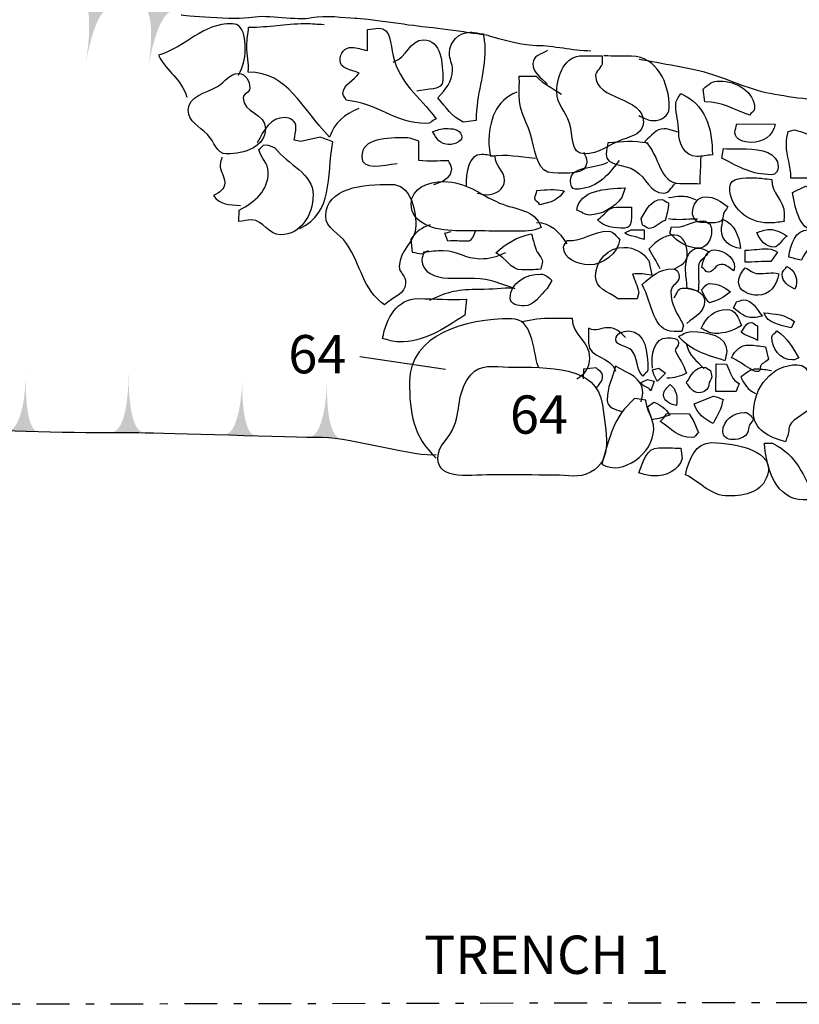
# Model space of a CAD drawing. Extents: x -676 to 898, y -847 to 1150.
# Drawn here: x -51 to -18, y 478 to 521 of the extents above; entities that cross this region are included whole.
import ezdxf

# ---------------------------------------------------------------- set-up
doc = ezdxf.new("R2010")
doc.units = 0
doc.header["$MEASUREMENT"] = 0
doc.linetypes.add('AI9-LType1', pattern=[3.175001, 1.411111, -0.705556, 0.352778, -0.705556])
doc.layers.add('LAYER_1', color=160, linetype='Continuous')
doc.styles.add('STD', font='txt')

# ---------------------------------------------------------------- blocks, each defined once
blk = doc.blocks.new('AI9-BLK28')
at = {"layer": 'LAYER_1'}
h = blk.add_hatch(color=7, dxfattribs=at)
edge = h.paths.add_edge_path()
edge.add_spline(control_points=[(-0.637, -1.26), (-0.637, -1.26), (0.032, -1.321), (0.102, 1.292), (0.029, -1.314), (0.637, -1.292), (0.637, -1.292), (0.637, -1.292), (-0.637, -1.26), (-0.637, -1.26)], knot_values=[0, 0, 0, 0, 1, 1, 1, 2, 2, 2, 3, 3, 3, 3], degree=3, periodic=0)
blk = doc.blocks.new('AI9-BLK27')
at = {"layer": 'LAYER_1'}
h = blk.add_hatch(color=7, dxfattribs=at)
edge = h.paths.add_edge_path()
edge.add_spline(control_points=[(-0.639, -1.259), (-0.639, -1.259), (0.027, -1.316), (0.11, 1.291), (0.027, -1.31), (0.639, -1.291), (0.639, -1.291), (0.639, -1.291), (-0.639, -1.259), (-0.639, -1.259)], knot_values=[0, 0, 0, 0, 1, 1, 1, 2, 2, 2, 3, 3, 3, 3], degree=3, periodic=0)
blk = doc.blocks.new('AI9-BLK26')
at = {"layer": 'LAYER_1'}
h = blk.add_hatch(color=7, dxfattribs=at)
edge = h.paths.add_edge_path()
edge.add_spline(control_points=[(-0.639, -1.283), (-0.639, -1.283), (0.034, -1.327), (0.043, 1.283), (0.03, -1.321), (0.639, -1.283), (0.639, -1.283), (0.639, -1.283), (-0.639, -1.283), (-0.639, -1.283)], knot_values=[0, 0, 0, 0, 1, 1, 1, 2, 2, 2, 3, 3, 3, 3], degree=3, periodic=0)
blk = doc.blocks.new('AI9-BLK25')
at = {"layer": 'LAYER_1'}
h = blk.add_hatch(color=7, dxfattribs=at)
edge = h.paths.add_edge_path()
edge.add_spline(control_points=[(-0.637, -1.241), (-0.637, -1.241), (0.038, -1.311), (0.137, 1.292), (0.022, -1.305), (0.64, -1.292), (0.637, -1.292), (0.637, -1.292), (-0.637, -1.241), (-0.637, -1.241)], knot_values=[0, 0, 0, 0, 1, 1, 1, 2, 2, 2, 3, 3, 3, 3], degree=3, periodic=0)
blk = doc.blocks.new('AI9-BLK9')
at = {"layer": 'LAYER_1', "color": 7}
for name, p in [('AI9-BLK25', (3.690214, -17.326074)), ('AI9-BLK26', (8.172111, -17.335548)), ('AI9-BLK27', (12.996623, -17.480414)), ('AI9-BLK28', (16.634471, -17.571365))]:
    blk.add_blockref(name, p, dxfattribs=at)
blk = doc.blocks.new('AI9-BLK8')
at = {"layer": 'LAYER_1'}
h = blk.add_hatch(color=7, dxfattribs=at)
edge = h.paths.add_edge_path()
edge.add_spline(control_points=[(-0.656, 1.31), (-0.641, 1.329), (0.003, 1.278), (-0.398, -1.31), (0.057, 1.246), (0.65, 1.125), (0.656, 1.118), (0.217, 1.169), (-0.22, 1.291), (-0.656, 1.31)], knot_values=[0, 0, 0, 0, 1, 1, 1, 2, 2, 2, 3, 3, 3, 3], degree=3, periodic=0)
blk = doc.blocks.new('AI9-BLK7')
at = {"layer": 'LAYER_1'}
h = blk.add_hatch(color=7, dxfattribs=at)
edge = h.paths.add_edge_path()
edge.add_spline(control_points=[(-0.598, 1.416), (-0.585, 1.436), (-0.053, 1.168), (-0.457, -1.416), (-0.002, 1.142), (0.591, 1.015), (0.598, 1.015), (0.161, 1.063), (-0.215, 1.222), (-0.598, 1.416)], knot_values=[0, 0, 0, 0, 1, 1, 1, 2, 2, 2, 3, 3, 3, 3], degree=3, periodic=0)
blk = doc.blocks.new('AI9-BLK6')
at = {"layer": 'LAYER_1'}
h = blk.add_hatch(color=7, dxfattribs=at)
edge = h.paths.add_edge_path()
edge.add_spline(control_points=[(1.326, 0.661), (1.326, 0.652), (1.252, -0.018), (-1.326, 0.301), (1.249, -0.056), (1.154, -0.661), (1.154, -0.661), (1.192, -0.222), (1.246, 0.218), (1.326, 0.661)], knot_values=[0, 0, 0, 0, 1, 1, 1, 2, 2, 2, 3, 3, 3, 3], degree=3, periodic=0)
blk = doc.blocks.new('AI9-BLK5')
at = {"layer": 'LAYER_1'}
h = blk.add_hatch(color=7, dxfattribs=at)
edge = h.paths.add_edge_path()
edge.add_spline(control_points=[(1.334, 0.465), (1.327, 0.459), (1.095, -0.15), (-1.334, 0.778), (1.056, -0.217), (0.833, -0.771), (0.843, -0.778), (0.954, -0.344), (1.152, 0.057), (1.334, 0.465)], knot_values=[0, 0, 0, 0, 1, 1, 1, 2, 2, 2, 3, 3, 3, 3], degree=3, periodic=0)
blk = doc.blocks.new('AI9-BLK4')
at = {"layer": 'LAYER_1'}
h = blk.add_hatch(color=7, dxfattribs=at)
edge = h.paths.add_edge_path()
edge.add_spline(control_points=[(1.327, 0.652), (1.327, 0.655), (1.228, -0.046), (-1.327, 0.476), (1.225, -0.033), (1.06, -0.652), (1.06, -0.652), (1.06, -0.652), (1.327, 0.652), (1.327, 0.652)], knot_values=[0, 0, 0, 0, 1, 1, 1, 2, 2, 2, 3, 3, 3, 3], degree=3, periodic=0)
blk = doc.blocks.new('AI9-BLK3')
at = {"layer": 'LAYER_1'}
h = blk.add_hatch(color=7, dxfattribs=at)
edge = h.paths.add_edge_path()
edge.add_spline(control_points=[(1.324, 0.653), (1.327, 0.653), (1.244, -0.041), (-1.324, 0.398), (1.241, -0.035), (1.098, -0.653), (1.098, -0.653), (1.098, -0.653), (1.324, 0.653), (1.324, 0.653)], knot_values=[0, 0, 0, 0, 1, 1, 1, 2, 2, 2, 3, 3, 3, 3], degree=3, periodic=0)
blk = doc.blocks.new('AI9-BLK2')
at = {"layer": 'LAYER_1'}
h = blk.add_hatch(color=7, dxfattribs=at)
edge = h.paths.add_edge_path()
edge.add_spline(control_points=[(1.322, 0.647), (1.329, 0.647), (1.208, -0.054), (-1.322, 0.574), (1.205, -0.042), (1.02, -0.653), (1.02, -0.647), (1.122, -0.217), (1.24, 0.213), (1.322, 0.647)], knot_values=[0, 0, 0, 0, 1, 1, 1, 2, 2, 2, 3, 3, 3, 3], degree=3, periodic=0)
blk = doc.blocks.new('AI9-BLK1')
at = {"layer": 'LAYER_1', "color": 7}
for name, p in [('AI9-BLK2', (1.854667, 10.104982)), ('AI9-BLK3', (0.957737, 6.631464)), ('AI9-BLK4', (0.329868, 3.016181)), ('AI9-BLK5', (-0.622873, -0.630797)), ('AI9-BLK6', (-1.851394, -4.857929)), ('AI9-BLK7', (-0.323322, -9.179112)), ('AI9-BLK8', (2.297706, -9.441973))]:
    blk.add_blockref(name, p, dxfattribs=at)

msp = doc.modelspace()

# ---------------------------------------------------------------- linework, layer by layer
at = {"layer": 'LAYER_1', "color": 7}
msp.add_line((-36.658, 506.201), (-32.977, 505.653), dxfattribs=at)
at = {"layer": 'LAYER_1', "color": 7, "linetype": 'AI9-LType1'}
for points, knots in [([(-79.487, 478.566), (-79.487, 478.566), (-81.036, 538.638), (-81.036, 538.638), (-81.036, 538.638), (-66.527, 539.753), (-64.041, 540.006), (-61.552, 540.267), (-37.378, 541.847), (-33.924, 542.096), (-30.469, 542.344), (-17.627, 542.918), (-14.861, 543.307), (-12.095, 543.699), (-4.772, 544.46), (-2.978, 544.307), (-1.184, 544.154), (0.32, 542.485), (1.834, 541.918), (3.347, 541.357), (5.001, 541.063), (7.627, 541.455), (10.256, 541.847), (21.728, 543.54), (24.08, 543.661), (26.425, 543.778), (29.743, 544.161), (31.409, 545.528), (33.079, 546.895), (32.815, 547.998), (39.717, 548.08), (46.619, 548.16), (54.079, 548.367), (56.15, 548.762), (58.228, 549.158), (64.021, 548.833), (67.062, 549.221), (70.105, 549.607), (77.01, 549.82), (77.01, 549.82), (77.01, 549.82), (82.262, 550.33), (82.262, 550.33)], [0, 0, 0, 0, 1, 1, 1, 2, 2, 2, 3, 3, 3, 4, 4, 4, 5, 5, 5, 6, 6, 6, 7, 7, 7, 8, 8, 8, 9, 9, 9, 10, 10, 10, 11, 11, 11, 12, 12, 12, 13, 13, 13, 14, 14, 14, 14]), ([(-100.366, 538.253), (-100.366, 538.253), (-98.815, 478.602), (-98.815, 478.602), (-98.815, 478.602), (-58.78, 478.388), (-58.78, 478.388), (-58.78, 478.388), (-7.417, 478.49), (-7.417, 478.49), (-7.417, 478.49), (39.529, 478.77), (39.529, 478.77), (39.529, 478.77), (59.143, 479.984), (69.222, 479.892), (79.295, 479.809), (83.301, 479.771), (83.301, 479.771)], [0, 0, 0, 0, 1, 1, 1, 2, 2, 2, 3, 3, 3, 4, 4, 4, 5, 5, 5, 6, 6, 6, 6])]:
    msp.add_open_spline(points, degree=3, knots=knots, dxfattribs=at)
at = {"layer": 'LAYER_1', "color": 7}
for points, knots in [([(-33.376, 501.982), (-34.207, 501.848), (-36.958, 502.706), (-38.271, 502.718), (-39.58, 502.725), (-44.969, 502.913), (-46.138, 502.919), (-47.311, 502.932), (-51.457, 502.9), (-53.038, 503.123), (-54.624, 503.339), (-63.668, 503.626), (-65.188, 503.499), (-66.708, 503.378), (-70.022, 503.2), (-70.918, 503.62), (-71.807, 504.041), (-72.008, 505.012), (-72.071, 505.908), (-72.129, 506.807), (-71.195, 511.01), (-71.182, 512.319), (-71.173, 513.633), (-70.79, 517.906), (-70.433, 519.356), (-70.076, 520.803), (-69.573, 522.734), (-68.872, 524.104), (-68.171, 525.48), (-67.384, 528.511), (-67.094, 530.095), (-66.804, 531.682), (-66.02, 534.572), (-66.014, 535.541), (-66.004, 536.506), (-65.577, 538.09), (-65.567, 538.782), (-65.561, 539.473), (-65.552, 540.439), (-65.552, 540.439)], [0, 0, 0, 0, 1, 1, 1, 2, 2, 2, 3, 3, 3, 4, 4, 4, 5, 5, 5, 6, 6, 6, 7, 7, 7, 8, 8, 8, 9, 9, 9, 10, 10, 10, 11, 11, 11, 12, 12, 12, 13, 13, 13, 13]), ([(-26.738, 519.318), (-27.566, 519.33), (-28.322, 519.541), (-29.08, 519.547), (-29.842, 519.553), (-31.148, 519.981), (-31.148, 519.981), (-31.148, 519.981), (-33.079, 520.273), (-33.838, 520.344), (-34.596, 520.423), (-36.387, 520.717), (-36.871, 520.72), (-37.353, 520.726), (-38.114, 520.873), (-38.733, 520.739), (-39.36, 520.605), (-40.597, 520.892), (-41.288, 520.758), (-41.98, 520.624), (-44.325, 520.854), (-44.325, 520.854)], [0, 0, 0, 0, 1, 1, 1, 2, 2, 2, 3, 3, 3, 4, 4, 4, 5, 5, 5, 6, 6, 6, 7, 7, 7, 7]), ([(-41.865, 518.279), (-41.667, 518.674), (-41.578, 518.948), (-41.575, 519.381), (-41.572, 519.862), (-41.636, 520.484), (-42.12, 520.491), (-43.465, 520.503), (-44.026, 519.538), (-45.306, 519.136), (-44.918, 518.394), (-44.331, 518.148), (-44.08, 517.332)], [0, 0, 0, 0, 1, 1, 1, 2, 2, 2, 3, 3, 3, 4, 4, 4, 4]), ([(-36.7, 516.851), (-37.321, 516.599), (-37.738, 516.259), (-37.955, 515.618), (-39.201, 516.889), (-39.704, 518.394), (-41.444, 518.416), (-41.409, 518.846), (-41.511, 519.101), (-41.508, 519.534), (-41.505, 519.847), (-41.454, 520.038), (-41.432, 520.344), (-40.485, 520.338), (-39.947, 520.503), (-38.997, 520.497), (-38.685, 520.497), (-38.5, 520.477), (-38.184, 520.458)], [0, 0, 0, 0, 1, 1, 1, 2, 2, 2, 3, 3, 3, 4, 4, 4, 5, 5, 5, 6, 6, 6, 6]), ([(-35.836, 520.296), (-36.03, 520.299), (-36.135, 520.248), (-36.323, 520.236), (-36.323, 520.236), (-36.33, 519.337), (-36.33, 519.337), (-36.607, 519.388), (-36.744, 519.477), (-37.021, 519.477), (-37.298, 519.483), (-37.506, 519.209), (-37.506, 518.929), (-37.509, 518.553), (-37.031, 518.514), (-36.686, 518.368), (-36.913, 518.027), (-37.378, 517.912), (-37.384, 517.479), (-37.384, 517.361), (-37.267, 517.326), (-37.247, 517.202), (-35.852, 517.087), (-35.202, 516.217), (-33.806, 516.204), (-33.631, 516.204), (-33.541, 516.341), (-33.388, 516.412), (-34.137, 517.434), (-34.928, 517.874), (-35.227, 519.117), (-35.345, 519.624), (-35.323, 520.293), (-35.836, 520.296)], [0, 0, 0, 0, 1, 1, 1, 2, 2, 2, 3, 3, 3, 4, 4, 4, 5, 5, 5, 6, 6, 6, 7, 7, 7, 8, 8, 8, 9, 9, 9, 10, 10, 10, 11, 11, 11, 11]), ([(-31.291, 519.445), (-31.288, 519.687), (-31.339, 519.808), (-31.356, 520.051), (-31.578, 520.07), (-31.699, 520.124), (-31.926, 520.124), (-32.407, 520.127), (-32.808, 519.719), (-32.812, 519.235), (-32.815, 518.954), (-32.678, 518.789), (-32.681, 518.508), (-32.684, 517.992), (-32.965, 517.686), (-33.312, 517.307), (-32.936, 516.87), (-32.767, 516.545), (-32.216, 516.265), (-32.216, 516.265), (-31.665, 516.329), (-31.665, 516.329), (-31.652, 517.552), (-31.301, 518.222), (-31.291, 519.445)], [0, 0, 0, 0, 1, 1, 1, 2, 2, 2, 3, 3, 3, 4, 4, 4, 5, 5, 5, 6, 6, 6, 7, 7, 7, 8, 8, 8, 8]), ([(-35.23, 518.843), (-34.628, 519.028), (-34.548, 519.802), (-33.911, 519.796), (-33.172, 519.789), (-33.092, 518.808), (-33.098, 518.062), (-33.102, 517.597), (-33.774, 517.724), (-34.207, 517.59)], [0, 0, 0, 0, 1, 1, 1, 2, 2, 2, 3, 3, 3, 3]), ([(-28.602, 519.337), (-28.876, 519.184), (-29.22, 519.117), (-29.227, 518.789), (-29.227, 518.355), (-28.886, 518.202), (-28.612, 517.887)], [0, 0, 0, 0, 1, 1, 1, 2, 2, 2, 2]), ([(-26.257, 518.763), (-26.257, 518.763), (-26.253, 519.107), (-26.253, 519.107), (-26.582, 519.114), (-26.773, 519.114), (-27.101, 519.117), (-27.844, 519.12), (-28.194, 518.314), (-28.201, 517.575), (-28.204, 517.004), (-27.825, 516.759), (-27.659, 516.22), (-27.493, 515.685), (-27.621, 514.911), (-27.05, 514.904), (-26.359, 514.901), (-26.03, 515.29), (-25.39, 515.513), (-24.957, 515.663), (-24.488, 515.796), (-24.485, 516.265), (-24.472, 517.387), (-26.547, 517.163), (-26.537, 518.282), (-26.537, 518.406), (-26.276, 518.661), (-26.257, 518.763)], [0, 0, 0, 0, 1, 1, 1, 2, 2, 2, 3, 3, 3, 4, 4, 4, 5, 5, 5, 6, 6, 6, 7, 7, 7, 8, 8, 8, 9, 9, 9, 9]), ([(-24.689, 516.545), (-24.466, 516.453), (-24.31, 516.332), (-24.071, 516.329), (-23.723, 516.325), (-23.379, 516.532), (-23.376, 516.877), (-23.366, 517.947), (-23.927, 519.088), (-24.995, 519.101), (-25.463, 519.101), (-25.718, 519.101), (-26.187, 519.107)], [0, 0, 0, 0, 1, 1, 1, 2, 2, 2, 3, 3, 3, 4, 4, 4, 4]), ([(-16.126, 517.017), (-17.022, 517.234), (-18.261, 517.313), (-19.227, 517.527), (-20.192, 517.743), (-21.085, 518.234), (-22.05, 518.448), (-23.013, 518.667), (-24.67, 518.954), (-24.67, 518.954)], [0, 0, 0, 0, 1, 1, 1, 2, 2, 2, 3, 3, 3, 3]), ([(-41.664, 517.313), (-41.661, 517.501), (-41.384, 517.527), (-41.384, 517.724), (-41.381, 518.03), (-41.553, 518.343), (-41.865, 518.349), (-42.276, 518.349), (-42.416, 518.008), (-42.767, 517.801), (-43.286, 517.495), (-44.013, 517.399), (-44.019, 516.778), (-44.022, 516.265), (-43.557, 516.106), (-43.197, 515.736), (-42.888, 515.423), (-42.824, 514.904), (-42.375, 514.901), (-41.601, 514.894), (-40.714, 515.213), (-40.708, 515.991), (-40.705, 516.628), (-41.667, 516.673), (-41.664, 517.313)], [0, 0, 0, 0, 1, 1, 1, 2, 2, 2, 3, 3, 3, 4, 4, 4, 5, 5, 5, 6, 6, 6, 7, 7, 7, 8, 8, 8, 8]), ([(-27.05, 514.971), (-26.996, 514.815), (-26.913, 514.729), (-26.916, 514.557), (-26.92, 513.974), (-27.783, 514.082), (-28.369, 514.085), (-29.007, 514.095), (-29.109, 514.856), (-29.255, 515.474), (-29.437, 516.259), (-29.832, 516.638), (-29.826, 517.431), (-29.822, 517.743), (-29.8, 517.935), (-29.819, 518.241), (-29.819, 518.241), (-29.09, 518.234), (-29.09, 518.234), (-28.733, 517.867), (-28.427, 517.747), (-27.997, 517.466)], [0, 0, 0, 0, 1, 1, 1, 2, 2, 2, 3, 3, 3, 4, 4, 4, 5, 5, 5, 6, 6, 6, 7, 7, 7, 7]), ([(-21.222, 518.03), (-21.518, 518.03), (-21.709, 517.893), (-21.916, 517.686), (-21.916, 517.686), (-21.856, 517.138), (-21.856, 517.138), (-21.075, 517.132), (-20.664, 516.819), (-19.925, 516.571), (-19.89, 516.685), (-19.718, 516.704), (-19.718, 516.838), (-19.711, 517.584), (-20.482, 518.024), (-21.222, 518.03)], [0, 0, 0, 0, 1, 1, 1, 2, 2, 2, 3, 3, 3, 4, 4, 4, 5, 5, 5, 5]), ([(-29.924, 517.552), (-30.846, 517.198), (-31.113, 516.322), (-31.12, 515.337), (-31.123, 515.13), (-31.075, 515.009), (-31.056, 514.802), (-30.294, 514.917), (-29.88, 514.777), (-29.125, 514.716)], [0, 0, 0, 0, 1, 1, 1, 2, 2, 2, 3, 3, 3, 3]), ([(-22.885, 517.488), (-22.991, 517.32), (-23.096, 517.221), (-23.099, 517.01), (-23.102, 516.545), (-22.968, 516.303), (-22.971, 515.831), (-22.974, 515.334), (-22.704, 514.796), (-22.2, 514.796), (-21.942, 514.79), (-21.786, 514.843), (-21.528, 514.856), (-21.518, 516.01), (-21.837, 517.052), (-22.885, 517.488)], [0, 0, 0, 0, 1, 1, 1, 2, 2, 2, 3, 3, 3, 4, 4, 4, 5, 5, 5, 5]), ([(-39.23, 511.698), (-37.789, 512.393), (-38.089, 513.862), (-37.818, 515.417), (-38.022, 515.5), (-38.159, 515.551), (-38.366, 515.624), (-38.366, 515.624), (-39.195, 515.43), (-39.195, 515.43), (-39.195, 515.43), (-39.472, 515.497), (-39.472, 515.497), (-39.453, 515.704), (-39.398, 515.838), (-39.398, 516.048), (-39.395, 516.29), (-39.638, 516.465), (-39.877, 516.465), (-40.498, 516.472), (-40.782, 515.924), (-41.062, 515.373)], [0, 0, 0, 0, 1, 1, 1, 2, 2, 2, 3, 3, 3, 4, 4, 4, 5, 5, 5, 6, 6, 6, 7, 7, 7, 7]), ([(-18.825, 516.179), (-18.825, 516.179), (-20.482, 516.195), (-20.482, 516.195), (-20.498, 516.035), (-20.552, 515.972), (-20.556, 515.812), (-20.559, 515.506), (-20.18, 515.398), (-19.868, 515.398), (-19.367, 515.388), (-18.915, 515.678), (-18.825, 516.179)], [0, 0, 0, 0, 1, 1, 1, 2, 2, 2, 3, 3, 3, 4, 4, 4, 4]), ([(-32.977, 515.991), (-33.188, 515.991), (-33.341, 515.911), (-33.532, 515.857), (-33.379, 515.564), (-33.194, 515.302), (-32.847, 515.302), (-32.57, 515.296), (-32.19, 515.468), (-32.289, 515.71), (-32.391, 515.972), (-32.684, 515.991), (-32.977, 515.991)], [0, 0, 0, 0, 1, 1, 1, 2, 2, 2, 3, 3, 3, 4, 4, 4, 4]), ([(-22.971, 515.831), (-23.194, 515.87), (-23.351, 515.978), (-23.59, 515.978), (-23.969, 515.984), (-24.144, 515.672), (-24.421, 515.436), (-23.752, 514.824), (-23.835, 513.633), (-22.917, 513.626), (-22.576, 513.62), (-22.401, 513.655), (-22.057, 513.62), (-22.05, 514.085), (-22.018, 514.327), (-22.012, 514.79)], [0, 0, 0, 0, 1, 1, 1, 2, 2, 2, 3, 3, 3, 4, 4, 4, 5, 5, 5, 5]), ([(-17.035, 515.576), (-17.395, 515.751), (-17.621, 515.838), (-17.997, 515.93), (-17.997, 515.93), (-18.274, 515.863), (-18.274, 515.863), (-18.312, 515.656), (-18.348, 515.538), (-18.351, 515.331), (-18.354, 514.754), (-18.15, 514.429), (-18.153, 513.862), (-18.153, 513.862), (-17.395, 513.856), (-17.395, 513.856), (-16.84, 514.213), (-17.452, 515.045), (-17.035, 515.576)], [0, 0, 0, 0, 1, 1, 1, 2, 2, 2, 3, 3, 3, 4, 4, 4, 5, 5, 5, 6, 6, 6, 6]), ([(-33.484, 513.582), (-33.118, 513.715), (-32.719, 513.868), (-32.716, 514.264), (-32.713, 514.404), (-32.818, 514.49), (-32.85, 514.608), (-33.353, 514.614), (-33.631, 514.547), (-34.128, 514.624), (-34.125, 514.945), (-34.125, 515.124), (-34.121, 515.449), (-34.312, 515.503), (-34.465, 515.589), (-34.673, 515.589), (-35.482, 515.596), (-36.572, 515.589), (-36.578, 514.783), (-36.585, 514.174), (-35.667, 514.41), (-35.061, 514.49)], [0, 0, 0, 0, 1, 1, 1, 2, 2, 2, 3, 3, 3, 4, 4, 4, 5, 5, 5, 6, 6, 6, 7, 7, 7, 7]), ([(-24.284, 515.363), (-24.96, 515.474), (-25.339, 515.43), (-26.008, 515.376), (-26.03, 515.188), (-26.085, 515.086), (-26.085, 514.894), (-26.091, 514.347), (-25.307, 514.493), (-24.848, 514.194), (-24.351, 513.881), (-24.22, 513.225), (-23.612, 513.218), (-23.373, 513.218), (-23.303, 513.46), (-23.127, 513.626)], [0, 0, 0, 0, 1, 1, 1, 2, 2, 2, 3, 3, 3, 4, 4, 4, 5, 5, 5, 5]), ([(-40.3, 515.156), (-40.456, 515.213), (-40.543, 515.296), (-40.714, 515.296), (-40.852, 515.302), (-40.871, 515.13), (-40.995, 515.096), (-40.912, 514.716), (-40.584, 514.522), (-40.587, 514.123), (-40.594, 513.314), (-41.132, 512.868), (-41.843, 512.479), (-41.843, 512.479), (-41.849, 511.995), (-41.849, 511.995), (-41.642, 512.011), (-41.521, 512.065), (-41.314, 512.065), (-40.762, 512.058), (-40.613, 511.431), (-40.061, 511.427), (-39.195, 511.418), (-38.672, 512.278), (-38.666, 513.139), (-38.656, 514.053), (-39.755, 514.449), (-40.3, 515.156)], [0, 0, 0, 0, 1, 1, 1, 2, 2, 2, 3, 3, 3, 4, 4, 4, 5, 5, 5, 6, 6, 6, 7, 7, 7, 8, 8, 8, 9, 9, 9, 9]), ([(-20.059, 515.118), (-20.441, 515.124), (-20.664, 515.108), (-21.043, 515.13), (-21.043, 515.13), (-21.117, 514.716), (-21.117, 514.716), (-20.326, 514.308), (-19.864, 514.015), (-18.981, 514.009), (-18.81, 514.002), (-18.704, 514.174), (-18.701, 514.35), (-18.698, 514.952), (-19.457, 515.118), (-20.059, 515.118)], [0, 0, 0, 0, 1, 1, 1, 2, 2, 2, 3, 3, 3, 4, 4, 4, 5, 5, 5, 5]), ([(-42.585, 514.764), (-42.585, 514.646), (-42.655, 514.557), (-42.655, 514.435), (-42.659, 514.123), (-42.455, 513.967), (-42.458, 513.661), (-42.458, 513.384), (-42.684, 513.231), (-42.942, 513.113), (-42.687, 512.708), (-42.254, 512.721), (-41.776, 512.683)], [0, 0, 0, 0, 1, 1, 1, 2, 2, 2, 3, 3, 3, 4, 4, 4, 4]), ([(-31.62, 513.218), (-31.467, 513.199), (-31.381, 513.145), (-31.228, 513.145), (-30.846, 513.139), (-30.447, 513.381), (-30.444, 513.76), (-30.441, 514.187), (-30.852, 514.366), (-30.849, 514.796), (-31.075, 514.821), (-31.193, 514.875), (-31.416, 514.875), (-32.021, 514.882), (-32.098, 514.104), (-32.101, 513.499)], [0, 0, 0, 0, 1, 1, 1, 2, 2, 2, 3, 3, 3, 4, 4, 4, 5, 5, 5, 5]), ([(-25.533, 514.614), (-26.043, 513.913), (-26.547, 513.381), (-27.407, 513.387), (-27.566, 513.39), (-27.614, 513.582), (-27.614, 513.735), (-27.608, 514.429), (-26.61, 514.229), (-26.015, 514.551)], [0, 0, 0, 0, 1, 1, 1, 2, 2, 2, 3, 3, 3, 3]), ([(-33.067, 513.715), (-33.723, 513.722), (-34.453, 513.416), (-34.456, 512.759), (-34.465, 511.899), (-33.414, 511.612), (-32.55, 511.603), (-31.55, 511.593), (-30.999, 511.59), (-29.995, 511.58), (-29.564, 511.577), (-29.255, 511.561), (-28.873, 511.743), (-29.128, 512.521), (-29.918, 512.492), (-30.661, 512.791), (-31.569, 513.186), (-32.066, 513.706), (-33.067, 513.715)], [0, 0, 0, 0, 1, 1, 1, 2, 2, 2, 3, 3, 3, 4, 4, 4, 5, 5, 5, 6, 6, 6, 6]), ([(-18.981, 513.798), (-19.275, 513.837), (-19.434, 513.868), (-19.727, 513.875), (-20.158, 513.875), (-20.779, 513.9), (-20.779, 513.467), (-20.788, 512.587), (-20.001, 511.944), (-19.119, 511.937), (-18.864, 511.931), (-18.704, 511.969), (-18.45, 511.998), (-18.462, 512.103), (-18.443, 512.205), (-18.443, 512.326), (-18.437, 512.931), (-18.988, 513.193), (-18.981, 513.798)], [0, 0, 0, 0, 1, 1, 1, 2, 2, 2, 3, 3, 3, 4, 4, 4, 5, 5, 5, 6, 6, 6, 6]), ([(-35.313, 513.594), (-36.518, 513.607), (-38.108, 513.448), (-38.121, 512.24), (-38.124, 511.67), (-37.541, 511.529), (-37.228, 511.058), (-36.569, 510.07), (-36.575, 509.133), (-35.597, 508.419), (-35.234, 508.779), (-34.695, 508.859), (-34.692, 509.381), (-34.689, 509.675), (-34.963, 509.78), (-34.963, 510.076), (-34.956, 510.809), (-34.261, 511.083), (-34.255, 511.829), (-34.249, 512.619), (-34.516, 513.588), (-35.313, 513.594)], [0, 0, 0, 0, 1, 1, 1, 2, 2, 2, 3, 3, 3, 4, 4, 4, 5, 5, 5, 6, 6, 6, 7, 7, 7, 7]), ([(-28.449, 512.846), (-28.207, 512.966), (-28.016, 513.065), (-27.895, 513.32), (-28.36, 513.397), (-28.602, 513.368), (-29.064, 513.333), (-29.067, 513.199), (-29.138, 513.126), (-29.141, 512.989), (-29.141, 512.852), (-28.968, 512.833), (-28.934, 512.708), (-28.934, 512.708), (-28.449, 512.846), (-28.449, 512.846)], [0, 0, 0, 0, 1, 1, 1, 2, 2, 2, 3, 3, 3, 4, 4, 4, 5, 5, 5, 5]), ([(-25.409, 513.027), (-25.409, 513.027), (-25.269, 513.441), (-25.269, 513.441), (-26.148, 513.397), (-27.2, 513.371), (-27.35, 512.492), (-27.143, 512.421), (-27.022, 512.278), (-26.795, 512.278), (-26.263, 512.278), (-25.725, 512.613), (-25.409, 513.027)], [0, 0, 0, 0, 1, 1, 1, 2, 2, 2, 3, 3, 3, 4, 4, 4, 4]), ([(-17.057, 513.368), (-17.057, 513.368), (-17.535, 513.511), (-17.535, 513.511), (-17.535, 513.511), (-18.093, 513.237), (-18.093, 513.237), (-17.943, 512.46), (-17.777, 511.577), (-16.999, 511.574), (-16.706, 511.568), (-16.652, 511.966), (-16.652, 512.259), (-16.646, 512.606), (-16.901, 513.053), (-17.057, 513.368)], [0, 0, 0, 0, 1, 1, 1, 2, 2, 2, 3, 3, 3, 4, 4, 4, 5, 5, 5, 5]), ([(-23.554, 512.046), (-23.484, 512.319), (-23.411, 512.504), (-23.411, 512.804), (-23.532, 512.82), (-23.564, 512.938), (-23.685, 512.944), (-24.15, 512.944), (-24.361, 512.521), (-24.587, 512.122), (-24.587, 512.122), (-24.523, 511.845), (-24.523, 511.845), (-24.421, 511.829), (-24.37, 511.705), (-24.249, 511.705), (-24.023, 511.705), (-23.762, 511.96), (-23.554, 512.046)], [0, 0, 0, 0, 1, 1, 1, 2, 2, 2, 3, 3, 3, 4, 4, 4, 5, 5, 5, 6, 6, 6, 6]), ([(-22.238, 512.931), (-22.458, 513.021), (-22.595, 513.072), (-22.838, 513.072), (-23.06, 513.072), (-23.182, 513.04), (-23.408, 513.008)], [0, 0, 0, 0, 1, 1, 1, 2, 2, 2, 2]), ([(-21.069, 512.224), (-21.066, 512.402), (-20.926, 512.486), (-20.858, 512.638), (-21.184, 512.852), (-21.426, 513.059), (-21.821, 513.059), (-22.165, 513.065), (-22.375, 512.721), (-22.379, 512.377), (-22.382, 512.173), (-22.245, 511.966), (-22.038, 511.963), (-21.639, 511.96), (-21.072, 511.832), (-21.069, 512.224)], [0, 0, 0, 0, 1, 1, 1, 2, 2, 2, 3, 3, 3, 4, 4, 4, 5, 5, 5, 5]), ([(-24.998, 512.613), (-25.243, 512.613), (-25.396, 512.613), (-25.638, 512.613), (-26.015, 512.619), (-26.155, 512.272), (-26.454, 512.071), (-26.129, 511.74), (-25.75, 511.717), (-25.281, 511.714), (-24.921, 511.711), (-25.001, 512.246), (-24.998, 512.613)], [0, 0, 0, 0, 1, 1, 1, 2, 2, 2, 3, 3, 3, 4, 4, 4, 4]), ([(-21.559, 511.612), (-21.556, 511.717), (-21.607, 511.784), (-21.623, 511.886), (-21.744, 511.905), (-21.776, 512.027), (-21.897, 512.033), (-22.449, 512.033), (-22.729, 511.692), (-23.28, 511.765), (-23.28, 511.765), (-23.351, 511.491), (-23.351, 511.491), (-22.978, 511.109), (-22.649, 510.864), (-22.117, 510.857), (-21.754, 510.857), (-21.559, 511.249), (-21.559, 511.612)], [0, 0, 0, 0, 1, 1, 1, 2, 2, 2, 3, 3, 3, 4, 4, 4, 5, 5, 5, 6, 6, 6, 6]), ([(-21.069, 512.09), (-21.088, 511.899), (-21.142, 511.816), (-21.142, 511.625), (-21.148, 511.198), (-20.75, 510.879), (-20.32, 510.844), (-20.399, 511.411), (-20.556, 511.88), (-21.069, 512.09)], [0, 0, 0, 0, 1, 1, 1, 2, 2, 2, 3, 3, 3, 3]), ([(-33.637, 511.854), (-34.013, 511.737), (-34.243, 511.552), (-34.469, 511.243), (-34.469, 511.243), (-34.405, 510.688), (-34.405, 510.688), (-34.249, 510.669), (-34.147, 510.615), (-33.991, 510.615), (-33.873, 510.615), (-33.819, 510.733), (-33.713, 510.752)], [0, 0, 0, 0, 1, 1, 1, 2, 2, 2, 3, 3, 3, 4, 4, 4, 4]), ([(-31.706, 511.564), (-31.792, 511.389), (-31.846, 511.15), (-32.056, 511.15), (-32.381, 511.156), (-32.553, 511.172), (-32.882, 511.16), (-32.882, 511.16), (-33.016, 511.504), (-33.016, 511.504), (-33.016, 511.504), (-32.738, 511.574), (-32.738, 511.574)], [0, 0, 0, 0, 1, 1, 1, 2, 2, 2, 3, 3, 3, 4, 4, 4, 4]), ([(-25.495, 511.236), (-25.667, 511.351), (-25.753, 511.58), (-25.976, 511.58), (-26.684, 511.587), (-27.066, 511.125), (-27.774, 511.182), (-27.793, 511.083), (-27.914, 511.026), (-27.914, 510.911), (-27.917, 510.388), (-27.334, 510.146), (-26.818, 510.14), (-26.196, 510.134), (-25.607, 510.609), (-25.495, 511.236)], [0, 0, 0, 0, 1, 1, 1, 2, 2, 2, 3, 3, 3, 4, 4, 4, 5, 5, 5, 5]), ([(-24.459, 511.223), (-24.459, 511.223), (-24.453, 511.638), (-24.453, 511.638), (-24.453, 511.638), (-25.008, 511.644), (-25.008, 511.644), (-25.008, 511.644), (-25.285, 511.51), (-25.285, 511.51), (-25.132, 511.364), (-24.651, 511.325), (-24.459, 511.223)], [0, 0, 0, 0, 1, 1, 1, 2, 2, 2, 3, 3, 3, 4, 4, 4, 4]), ([(-18.316, 511.376), (-18.57, 511.517), (-18.762, 511.657), (-19.071, 511.657), (-19.275, 511.657), (-19.434, 511.577), (-19.625, 511.523), (-19.457, 511.198), (-19.249, 510.901), (-18.873, 510.898), (-18.698, 510.895), (-18.472, 511.309), (-18.316, 511.376)], [0, 0, 0, 0, 1, 1, 1, 2, 2, 2, 3, 3, 3, 4, 4, 4, 4]), ([(-17.14, 511.504), (-17.245, 511.523), (-17.293, 511.644), (-17.414, 511.644), (-17.965, 511.65), (-18.163, 511.032), (-18.252, 510.478), (-18.067, 510.427), (-17.911, 510.376), (-17.701, 510.334), (-17.528, 510.784), (-17.143, 511.003), (-17.14, 511.504)], [0, 0, 0, 0, 1, 1, 1, 2, 2, 2, 3, 3, 3, 4, 4, 4, 4]), ([(-29.087, 510.777), (-29.172, 511.039), (-29.22, 511.198), (-29.291, 511.472), (-29.947, 511.322), (-30.31, 511.102), (-30.817, 510.656), (-30.352, 510.427), (-30.215, 509.93), (-29.698, 509.92), (-29.389, 509.92), (-29.201, 509.917), (-28.889, 509.949), (-28.889, 510.089), (-28.815, 510.159), (-28.815, 510.296), (-28.815, 510.414), (-29.07, 510.675), (-29.087, 510.777)], [0, 0, 0, 0, 1, 1, 1, 2, 2, 2, 3, 3, 3, 4, 4, 4, 5, 5, 5, 6, 6, 6, 6]), ([(-23.159, 509.968), (-22.866, 510.108), (-22.602, 510.261), (-22.602, 510.583), (-22.595, 510.968), (-22.764, 511.415), (-23.147, 511.418), (-23.631, 511.424), (-23.911, 511.15), (-24.256, 510.809), (-24.071, 510.509), (-23.934, 510.303), (-23.784, 509.974)], [0, 0, 0, 0, 1, 1, 1, 2, 2, 2, 3, 3, 3, 4, 4, 4, 4]), ([(-30.403, 510.656), (-30.801, 510.465), (-31.078, 510.382), (-31.508, 510.388), (-32.13, 510.395), (-32.451, 510.739), (-33.076, 510.745), (-33.401, 510.748), (-33.592, 510.701), (-33.921, 510.688), (-33.924, 510.564), (-33.994, 510.478), (-33.994, 510.356), (-33.997, 509.821), (-33.414, 509.573), (-32.876, 509.573), (-32.429, 509.566), (-32.19, 509.566), (-31.738, 509.56), (-31.05, 509.554), (-30.658, 509.344), (-30.001, 509.127), (-30.619, 509.168), (-30.916, 509.069), (-31.537, 509.076), (-32.385, 509.082), (-32.904, 508.987), (-33.662, 508.614)], [0, 0, 0, 0, 1, 1, 1, 2, 2, 2, 3, 3, 3, 4, 4, 4, 5, 5, 5, 6, 6, 6, 7, 7, 7, 8, 8, 8, 9, 9, 9, 9]), ([(-24.259, 510.325), (-24.533, 510.688), (-24.858, 510.883), (-25.326, 510.886), (-25.998, 510.892), (-26.537, 510.325), (-26.543, 509.656), (-26.547, 509.114), (-26.015, 508.993), (-25.584, 508.681), (-25.584, 508.681), (-24.759, 508.674), (-24.759, 508.674), (-24.759, 508.674), (-24.686, 508.948), (-24.686, 508.948), (-24.753, 509.273), (-24.855, 509.448), (-24.957, 509.742), (-24.628, 509.774), (-24.453, 509.738), (-24.128, 509.7), (-24.128, 509.7), (-24.259, 510.325), (-24.259, 510.325)], [0, 0, 0, 0, 1, 1, 1, 2, 2, 2, 3, 3, 3, 4, 4, 4, 5, 5, 5, 6, 6, 6, 7, 7, 7, 8, 8, 8, 8]), ([(-22.124, 510.083), (-22.12, 510.376), (-21.773, 510.421), (-21.703, 510.717), (-21.856, 510.771), (-21.942, 510.857), (-22.117, 510.857), (-22.515, 510.864), (-22.672, 510.414), (-22.678, 510.016), (-22.678, 509.668), (-22.627, 509.48), (-22.614, 509.133), (-22.423, 509.101), (-22.305, 509.063), (-22.133, 508.993), (-22.095, 509.426), (-22.127, 509.65), (-22.124, 510.083)], [0, 0, 0, 0, 1, 1, 1, 2, 2, 2, 3, 3, 3, 4, 4, 4, 5, 5, 5, 6, 6, 6, 6]), ([(-21.426, 510.784), (-21.786, 510.784), (-21.91, 510.388), (-21.983, 510.028), (-21.865, 510.009), (-21.849, 509.821), (-21.712, 509.821), (-21.47, 509.815), (-21.4, 510.159), (-21.155, 510.159), (-20.913, 510.156), (-20.811, 510.003), (-20.607, 509.879), (-20.431, 510.309), (-20.957, 510.777), (-21.426, 510.784)], [0, 0, 0, 0, 1, 1, 1, 2, 2, 2, 3, 3, 3, 4, 4, 4, 5, 5, 5, 5]), ([(-19.017, 510.277), (-19.017, 510.277), (-18.736, 510.688), (-18.736, 510.688), (-18.873, 510.742), (-18.975, 510.828), (-19.128, 510.828), (-19.511, 510.838), (-19.737, 510.771), (-20.113, 510.771), (-20.113, 510.771), (-20.116, 510.254), (-20.116, 510.254), (-19.791, 510.248), (-19.342, 510.299), (-19.017, 510.277)], [0, 0, 0, 0, 1, 1, 1, 2, 2, 2, 3, 3, 3, 4, 4, 4, 5, 5, 5, 5]), ([(-23.303, 509.006), (-23.303, 509.28), (-22.958, 509.344), (-22.955, 509.624), (-22.955, 509.796), (-23.054, 509.968), (-23.229, 509.968), (-23.797, 509.974), (-24.128, 509.65), (-24.546, 509.293), (-24.071, 508.458), (-24.115, 507.285), (-23.166, 507.279), (-23.045, 507.279), (-22.958, 507.279), (-22.838, 507.279), (-22.838, 507.279), (-22.764, 507.552), (-22.764, 507.552), (-23.054, 508.072), (-23.309, 508.4), (-23.303, 509.006)], [0, 0, 0, 0, 1, 1, 1, 2, 2, 2, 3, 3, 3, 4, 4, 4, 5, 5, 5, 6, 6, 6, 7, 7, 7, 7]), ([(-18.672, 509.758), (-19.004, 509.828), (-19.224, 509.761), (-19.574, 509.764), (-19.794, 509.767), (-19.915, 509.923), (-20.119, 510.009), (-20.282, 509.809), (-20.399, 509.656), (-20.399, 509.395), (-20.406, 509.015), (-19.957, 508.834), (-19.581, 508.834), (-19.077, 508.827), (-18.746, 509.261), (-18.672, 509.758)], [0, 0, 0, 0, 1, 1, 1, 2, 2, 2, 3, 3, 3, 4, 4, 4, 5, 5, 5, 5]), ([(-18.328, 510.07), (-18.395, 509.942), (-18.535, 509.879), (-18.535, 509.723), (-18.539, 509.395), (-18.265, 509.235), (-17.987, 509.095), (-17.812, 509.455), (-17.965, 509.923), (-18.328, 510.07)], [0, 0, 0, 0, 1, 1, 1, 2, 2, 2, 3, 3, 3, 3]), ([(-28.621, 509.12), (-28.621, 509.12), (-28.411, 509.465), (-28.411, 509.465), (-28.564, 509.585), (-28.685, 509.742), (-28.889, 509.742), (-29.533, 509.748), (-30.205, 509.356), (-30.208, 508.719), (-30.211, 508.445), (-29.867, 508.371), (-29.593, 508.371), (-29.195, 508.365), (-28.898, 508.846), (-28.621, 509.12)], [0, 0, 0, 0, 1, 1, 1, 2, 2, 2, 3, 3, 3, 4, 4, 4, 5, 5, 5, 5]), ([(-23.169, 508.725), (-23.045, 508.881), (-23.025, 509.14), (-22.821, 509.14), (-22.391, 509.133), (-21.856, 509.006), (-21.859, 508.579), (-21.862, 508.091), (-22.264, 507.928), (-22.627, 507.619)], [0, 0, 0, 0, 1, 1, 1, 2, 2, 2, 3, 3, 3, 3]), ([(-21.652, 508.505), (-21.273, 508.626), (-21.046, 508.725), (-20.75, 508.98), (-21.027, 509.193), (-21.286, 509.33), (-21.646, 509.334), (-21.821, 509.337), (-21.856, 509.168), (-21.993, 509.063), (-21.891, 508.853), (-21.824, 508.681), (-21.652, 508.505)], [0, 0, 0, 0, 1, 1, 1, 2, 2, 2, 3, 3, 3, 4, 4, 4, 4]), ([(-32.149, 507.979), (-32.149, 507.979), (-32.076, 508.668), (-32.076, 508.668), (-32.885, 508.62), (-33.353, 508.681), (-34.163, 508.687), (-35.046, 508.693), (-35.533, 507.852), (-35.68, 506.973), (-35.421, 506.918), (-35.265, 506.829), (-34.988, 506.826), (-33.886, 506.82), (-33.073, 507.381), (-32.149, 507.979)], [0, 0, 0, 0, 1, 1, 1, 2, 2, 2, 3, 3, 3, 4, 4, 4, 5, 5, 5, 5]), ([(-20.202, 508.633), (-20.307, 508.633), (-20.374, 508.559), (-20.479, 508.566), (-20.479, 508.566), (-20.62, 508.292), (-20.62, 508.292), (-20.345, 508.078), (-20.158, 507.871), (-19.794, 507.871), (-19.641, 507.865), (-19.533, 507.916), (-19.38, 507.935), (-19.654, 508.247), (-19.788, 508.63), (-20.202, 508.633)], [0, 0, 0, 0, 1, 1, 1, 2, 2, 2, 3, 3, 3, 4, 4, 4, 5, 5, 5, 5]), ([(-20.282, 507.527), (-20.416, 507.871), (-20.533, 508.222), (-20.897, 508.225), (-21.432, 508.228), (-21.814, 507.884), (-22.009, 507.406), (-21.802, 507.316), (-21.661, 507.196), (-21.423, 507.192), (-20.954, 507.189), (-20.677, 507.31), (-20.282, 507.527)], [0, 0, 0, 0, 1, 1, 1, 2, 2, 2, 3, 3, 3, 4, 4, 4, 4]), ([(-28.994, 505.742), (-29.262, 506.603), (-29.233, 507.811), (-30.151, 507.82), (-32.149, 507.839), (-34.504, 507.138), (-34.523, 505.131), (-34.533, 503.786), (-34.37, 502.75), (-33.379, 501.842)], [0, 0, 0, 0, 1, 1, 1, 2, 2, 2, 3, 3, 3, 3]), ([(-27.343, 505.242), (-26.993, 505.449), (-26.786, 505.723), (-26.783, 506.134), (-26.776, 506.858), (-27.531, 507.109), (-27.525, 507.833), (-27.856, 507.833), (-28.044, 507.839), (-28.373, 507.839), (-28.905, 507.846), (-29.217, 507.795), (-29.737, 507.68)], [0, 0, 0, 0, 1, 1, 1, 2, 2, 2, 3, 3, 3, 4, 4, 4, 4]), ([(-18, 507.712), (-18.427, 507.999), (-18.794, 508.034), (-19.313, 508.072), (-19.144, 507.603), (-18.641, 507.565), (-18.14, 507.438), (-18.14, 507.438), (-18, 507.712), (-18, 507.712)], [0, 0, 0, 0, 1, 1, 1, 2, 2, 2, 3, 3, 3, 3]), ([(-25.256, 507.017), (-25.479, 507.243), (-25.667, 507.438), (-25.992, 507.438), (-26.324, 507.444), (-26.515, 507.253), (-26.837, 507.412), (-26.84, 507.17), (-26.843, 507.017), (-26.843, 506.775), (-26.849, 506.134), (-25.833, 506.195), (-25.683, 505.573)], [0, 0, 0, 0, 1, 1, 1, 2, 2, 2, 3, 3, 3, 4, 4, 4, 4]), ([(-19.597, 506.896), (-19.597, 506.896), (-19.593, 507.524), (-19.593, 507.524), (-19.711, 507.54), (-19.746, 507.661), (-19.868, 507.661), (-20.09, 507.664), (-20.145, 507.425), (-20.285, 507.25), (-20.148, 507.081), (-19.769, 507.036), (-19.597, 506.896)], [0, 0, 0, 0, 1, 1, 1, 2, 2, 2, 3, 3, 3, 4, 4, 4, 4]), ([(-18.765, 507.31), (-18.8, 507.189), (-18.972, 507.17), (-18.975, 507.036), (-18.978, 506.517), (-18.606, 506.061), (-18.086, 506.055), (-17.981, 506.055), (-17.911, 506.125), (-17.809, 506.125), (-18.096, 506.628), (-18.303, 506.975), (-18.765, 507.31)], [0, 0, 0, 0, 1, 1, 1, 2, 2, 2, 3, 3, 3, 4, 4, 4, 4]), ([(-25.113, 507.298), (-25.358, 507.298), (-25.667, 507.196), (-25.67, 506.953), (-25.674, 506.622), (-25.189, 506.692), (-24.985, 506.463), (-24.695, 506.134), (-24.835, 505.685), (-24.51, 505.353), (-24.472, 505.475), (-24.3, 505.494), (-24.3, 505.634), (-24.294, 506.354), (-24.389, 507.291), (-25.113, 507.298)], [0, 0, 0, 0, 1, 1, 1, 2, 2, 2, 3, 3, 3, 4, 4, 4, 5, 5, 5, 5]), ([(-24.093, 505.698), (-24.173, 506.265), (-24.029, 507.011), (-23.459, 507.004), (-23.255, 507.004), (-22.978, 506.998), (-22.981, 506.794), (-22.981, 506.638), (-23.102, 506.603), (-23.121, 506.45), (-22.936, 506.071), (-22.764, 505.876), (-22.643, 505.481), (-22.943, 505.341), (-23.15, 505.274), (-23.475, 505.277)], [0, 0, 0, 0, 1, 1, 1, 2, 2, 2, 3, 3, 3, 4, 4, 4, 5, 5, 5, 5]), ([(-20.986, 506.016), (-20.967, 506.169), (-20.913, 506.271), (-20.913, 506.431), (-20.906, 507.1), (-21.748, 507.266), (-22.423, 507.272), (-22.649, 507.272), (-22.767, 507.151), (-22.978, 507.068), (-22.398, 506.405), (-21.808, 506.297), (-20.986, 506.016)], [0, 0, 0, 0, 1, 1, 1, 2, 2, 2, 3, 3, 3, 4, 4, 4, 4]), ([(-19.469, 505.723), (-19.466, 505.914), (-19.243, 505.949), (-19.119, 506.071), (-19.119, 506.071), (-19.253, 506.622), (-19.253, 506.622), (-19.53, 506.644), (-19.683, 506.695), (-19.96, 506.695), (-20.323, 506.705), (-20.546, 506.463), (-20.709, 506.15), (-20.26, 505.975), (-19.472, 505.22), (-19.469, 505.723)], [0, 0, 0, 0, 1, 1, 1, 2, 2, 2, 3, 3, 3, 4, 4, 4, 5, 5, 5, 5]), ([(-30.272, 505.749), (-30.909, 505.755), (-31.499, 505.902), (-31.897, 505.418), (-32.471, 504.735), (-32.321, 504.06), (-32.604, 503.219), (-32.802, 502.651), (-33.302, 502.447), (-33.305, 501.842), (-33.318, 500.829), (-31.83, 501.141), (-30.814, 501.128), (-29.829, 501.122), (-29.294, 501.115), (-28.312, 501.109), (-27.706, 501.103), (-27.273, 500.962), (-26.757, 501.237), (-25.753, 501.743), (-26.104, 502.989), (-26.247, 504.127), (-26.477, 505.822), (-28.583, 505.736), (-30.272, 505.749)], [0, 0, 0, 0, 1, 1, 1, 2, 2, 2, 3, 3, 3, 4, 4, 4, 5, 5, 5, 6, 6, 6, 7, 7, 7, 8, 8, 8, 8]), ([(-26.518, 504.822), (-26.378, 505.029), (-26.238, 505.127), (-26.238, 505.369), (-26.234, 505.545), (-26.406, 505.583), (-26.508, 505.717), (-26.508, 505.717), (-27.063, 505.656), (-27.063, 505.656), (-27.063, 505.656), (-27.066, 505.242), (-27.066, 505.242)], [0, 0, 0, 0, 1, 1, 1, 2, 2, 2, 3, 3, 3, 4, 4, 4, 4]), ([(-24.587, 504.254), (-24.571, 504.407), (-24.52, 504.493), (-24.517, 504.646), (-24.51, 505.287), (-25.132, 505.469), (-25.68, 505.781), (-25.839, 505.229), (-26.034, 504.92), (-26.04, 504.334), (-26.043, 504.022), (-25.712, 503.932), (-25.422, 503.847)], [0, 0, 0, 0, 1, 1, 1, 2, 2, 2, 3, 3, 3, 4, 4, 4, 4]), ([(-23.889, 505.143), (-23.889, 505.143), (-23.545, 505.487), (-23.545, 505.487), (-23.545, 505.487), (-23.819, 505.695), (-23.819, 505.695), (-23.819, 505.695), (-24.096, 505.628), (-24.096, 505.628), (-24.042, 505.437), (-23.994, 505.316), (-23.889, 505.143)], [0, 0, 0, 0, 1, 1, 1, 2, 2, 2, 3, 3, 3, 4, 4, 4, 4]), ([(-21.684, 504.987), (-21.684, 505.124), (-21.579, 505.207), (-21.544, 505.328), (-21.544, 505.328), (-21.607, 505.608), (-21.607, 505.608), (-21.729, 505.628), (-21.763, 505.749), (-21.885, 505.749), (-22.28, 505.749), (-22.439, 505.404), (-22.649, 505.067), (-22.461, 504.873), (-22.379, 504.646), (-22.101, 504.646), (-21.894, 504.646), (-21.687, 504.78), (-21.684, 504.987)], [0, 0, 0, 0, 1, 1, 1, 2, 2, 2, 3, 3, 3, 4, 4, 4, 5, 5, 5, 6, 6, 6, 6]), ([(-20.916, 505.876), (-20.916, 505.876), (-21.362, 505.883), (-21.362, 505.883), (-21.362, 505.883), (-21.375, 504.706), (-21.375, 504.706), (-21.375, 504.706), (-20.511, 504.7), (-20.511, 504.7), (-20.476, 504.822), (-20.425, 504.92), (-20.371, 505.048), (-20.718, 505.182), (-20.747, 505.529), (-20.916, 505.876)], [0, 0, 0, 0, 1, 1, 1, 2, 2, 2, 3, 3, 3, 4, 4, 4, 5, 5, 5, 5]), ([(-18.985, 505.583), (-19.227, 505.622), (-19.383, 505.656), (-19.625, 505.659), (-19.915, 505.663), (-20.075, 505.475), (-20.301, 505.322), (-20.148, 504.993), (-20.014, 504.78), (-19.683, 504.621)], [0, 0, 0, 0, 1, 1, 1, 2, 2, 2, 3, 3, 3, 3]), ([(-17.347, 503.983), (-17.328, 504.171), (-17.27, 504.257), (-17.27, 504.445), (-17.264, 505.035), (-17.29, 505.841), (-17.882, 505.848), (-18.966, 505.863), (-19.753, 504.882), (-19.762, 503.798), (-19.769, 503.072), (-19.096, 502.718), (-18.392, 502.543), (-18.322, 502.731), (-18.249, 502.884), (-18.246, 503.091), (-18.246, 503.486), (-17.57, 503.671), (-17.347, 503.983)], [0, 0, 0, 0, 1, 1, 1, 2, 2, 2, 3, 3, 3, 4, 4, 4, 5, 5, 5, 6, 6, 6, 6]), ([(-24.169, 504.732), (-24.169, 504.732), (-24.029, 505.143), (-24.029, 505.143), (-24.029, 505.143), (-24.307, 505.214), (-24.307, 505.214), (-24.307, 505.214), (-24.58, 505.08), (-24.58, 505.08), (-24.533, 504.873), (-24.256, 504.92), (-24.169, 504.732)], [0, 0, 0, 0, 1, 1, 1, 2, 2, 2, 3, 3, 3, 4, 4, 4, 4]), ([(-23.338, 505), (-23.478, 504.863), (-23.618, 504.761), (-23.618, 504.554), (-23.621, 504.277), (-23.351, 504.171), (-23.07, 504.098), (-23.016, 504.468), (-23.064, 504.793), (-23.338, 505)], [0, 0, 0, 0, 1, 1, 1, 2, 2, 2, 3, 3, 3, 3]), ([(-26.27, 501.574), (-25.932, 502.747), (-25.788, 503.592), (-24.864, 504.394), (-24.864, 504.394), (-24.383, 504.321), (-24.383, 504.321), (-24.354, 503.818), (-24.042, 503.572), (-24.045, 503.072), (-24.058, 502.039), (-25.377, 501.048), (-26.27, 501.574)], [0, 0, 0, 0, 1, 1, 1, 2, 2, 2, 3, 3, 3, 4, 4, 4, 4]), ([(-21.069, 504.359), (-21.222, 504.414), (-21.308, 504.468), (-21.48, 504.5), (-21.48, 504.5), (-22.311, 504.165), (-22.311, 504.165), (-22.178, 503.747), (-21.888, 503.518), (-21.493, 503.324), (-21.298, 503.722), (-21.142, 503.926), (-21.069, 504.359)], [0, 0, 0, 0, 1, 1, 1, 2, 2, 2, 3, 3, 3, 4, 4, 4, 4]), ([(-24.112, 503.486), (-23.803, 503.537), (-23.647, 503.588), (-23.351, 503.69), (-23.539, 503.971), (-23.726, 504.124), (-24.036, 504.248), (-24.036, 504.248), (-24.313, 504.041), (-24.313, 504.041), (-24.313, 504.041), (-24.112, 503.486), (-24.112, 503.486)], [0, 0, 0, 0, 1, 1, 1, 2, 2, 2, 3, 3, 3, 4, 4, 4, 4]), ([(-22.318, 503.407), (-22.318, 503.407), (-22.525, 503.747), (-22.525, 503.747), (-22.525, 503.747), (-23.491, 503.76), (-23.491, 503.76), (-23.561, 503.604), (-23.647, 503.518), (-23.771, 503.416), (-23.271, 503.085), (-23, 502.718), (-22.394, 502.718), (-22.257, 502.712), (-22.238, 502.884), (-22.117, 502.919), (-22.117, 502.919), (-22.318, 503.407), (-22.318, 503.407)], [0, 0, 0, 0, 1, 1, 1, 2, 2, 2, 3, 3, 3, 4, 4, 4, 5, 5, 5, 6, 6, 6, 6]), ([(-19.973, 503.11), (-19.969, 503.279), (-19.832, 503.365), (-19.762, 503.518), (-19.903, 503.645), (-19.95, 503.798), (-20.141, 503.798), (-20.623, 503.805), (-21.075, 503.461), (-21.078, 502.976), (-21.082, 502.772), (-20.878, 502.632), (-20.667, 502.632), (-20.339, 502.626), (-19.976, 502.779), (-19.973, 503.11)], [0, 0, 0, 0, 1, 1, 1, 2, 2, 2, 3, 3, 3, 4, 4, 4, 5, 5, 5, 5]), ([(-24.064, 501.074), (-23.497, 501.068), (-22.994, 501.288), (-22.818, 501.816), (-22.818, 501.816), (-22.879, 502.269), (-22.879, 502.269), (-23.242, 502.275), (-23.465, 502.275), (-23.828, 502.282), (-24.367, 502.282), (-24.491, 501.695), (-24.682, 501.214), (-24.459, 501.128), (-24.307, 501.09), (-24.064, 501.074)], [0, 0, 0, 0, 1, 1, 1, 2, 2, 2, 3, 3, 3, 4, 4, 4, 5, 5, 5, 5]), ([(-21.566, 502.505), (-22.257, 502.505), (-22.525, 501.804), (-22.685, 501.128), (-21.98, 500.778), (-21.62, 500.22), (-20.827, 500.213), (-20.084, 500.207), (-19.393, 500.389), (-19.163, 501.103), (-18.81, 502.129), (-20.479, 502.492), (-21.566, 502.505)], [0, 0, 0, 0, 1, 1, 1, 2, 2, 2, 3, 3, 3, 4, 4, 4, 4]), ([(-18.943, 502.476), (-18.943, 502.476), (-19.291, 502.476), (-19.291, 502.476), (-19.214, 501.342), (-18.774, 500.06), (-17.637, 500.051), (-17.43, 500.051), (-17.309, 500.048), (-17.101, 500.045), (-17.627, 501.122), (-17.876, 501.937), (-18.943, 502.476)], [0, 0, 0, 0, 1, 1, 1, 2, 2, 2, 3, 3, 3, 4, 4, 4, 4])]:
    msp.add_open_spline(points, degree=3, knots=knots, dxfattribs=at)
for points in [[(-22.171, 512.103), (-22.659, 512.103), (-22.936, 512.039), (-23.417, 512.109)], [(-29.077, 511.956), (-28.459, 511.95), (-28.114, 511.564), (-27.774, 511.045)], [(-22.634, 506.724), (-22.538, 506.217), (-22.191, 506.042), (-21.885, 505.679)]]:
    msp.add_open_spline(points, degree=3, dxfattribs=at)

# ---------------------------------------------------------------- block references
for name, p in [('AI9-BLK9', (-54.8, 521.582)), ('AI9-BLK1', (-47.646, 529.343))]:
    msp.add_blockref(name, p, dxfattribs=at)

# ---------------------------------------------------------------- texts
at = {"layer": 'LAYER_1', "color": 7, "char_height": 1.64346, "attachment_point": 1, "style": 'STD'}
for s, insert in [('\\W1.00;\\fHelvetica|b1|i0;64', (-39.727, 507.124)), ('\\W1.00;\\fHelvetica|b1|i0;64', (-30.215, 504.531)), ('\\W1.00;\\fHelvetica|b1|i0;TRENCH 1', (-33.901, 481.338))]:
    msp.add_mtext(s, dxfattribs=dict(at, insert=insert))

doc.saveas('drawing.dxf')
